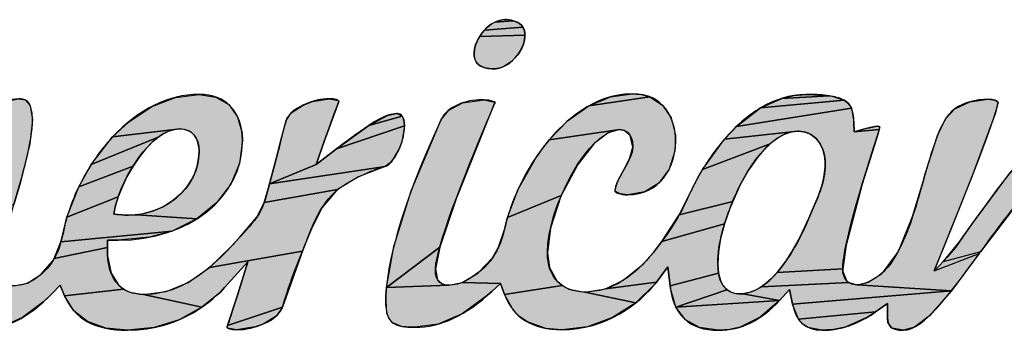
# Model space of a CAD drawing. Units: millimetres. Extents: x 0 to 210, y 0 to 297.
# Drawn here: x 42 to 61, y 13 to 19 of the extents above; entities that cross this region are included whole.
import ezdxf

# ---------------------------------------------------------------- set-up
doc = ezdxf.new("R2010")
doc.units = ezdxf.units.MM
doc.header["$LTSCALE"] = 19.36
doc.layers.get('0').update_dxf_attribs({"linetype": 'CONTINUOUS'})

# ---------------------------------------------------------------- blocks, each defined once
blk = doc.blocks.new('NEW_AS_LOGO_BL0', base_point=(63.668, 13.277))
at = {"linetype": 'Continuous'}
for points in [[(51.676, 18.733), (51.724, 18.706), (51.761, 18.674), (51.789, 18.636), (51.074, 18.582), (51.136, 18.642), (51.201, 18.692), (51.268, 18.73), (51.615, 18.756)], [(51.481, 18.777), (51.54, 18.771), (51.615, 18.756), (51.268, 18.73), (51.333, 18.756), (51.398, 18.772), (51.462, 18.777), (51.466, 18.777)], [(51.81, 18.593), (51.823, 18.543), (51.827, 18.488), (50.985, 18.465), (51.017, 18.512), (51.074, 18.582), (51.789, 18.636)], [(51.827, 18.466), (51.818, 18.397), (51.798, 18.323), (51.767, 18.246), (51.723, 18.169), (51.692, 18.123), (51.634, 18.054), (51.57, 17.994), (51.504, 17.945), (51.437, 17.907), (51.37, 17.88), (51.303, 17.865), (51.239, 17.859), (51.234, 17.859), (51.216, 17.859), (51.155, 17.865), (51.083, 17.88), (51.025, 17.902), (50.978, 17.929), (50.941, 17.962), (50.926, 17.98), (50.913, 18.001), (50.893, 18.046), (50.882, 18.098), (50.88, 18.16), (50.889, 18.231), (50.91, 18.307), (50.942, 18.386), (50.985, 18.465), (51.827, 18.488)], [(42.132, 17.251), (42.412, 17.305), (42.525, 17.285), (42.621, 17.179), (42.663, 16.914), (42.613, 16.462), (42.432, 15.723), (42.318, 15.335), (41.452, 15.056), (41.617, 15.719), (41.795, 16.423), (41.414, 16.001), (40.393, 15.359), (40.983, 16.202), (41.441, 16.746), (41.816, 17.077)], [(45.325, 17.33), (45.762, 17.385), (46.077, 17.336), (46.316, 17.195), (46.481, 16.97), (46.564, 16.66), (46.571, 16.519), (46.517, 16.1), (46.355, 15.712), (46.09, 15.363), (45.723, 15.066), (44.605, 15.144), (44.76, 15.171), (44.914, 15.216), (44.929, 15.222), (45.078, 15.287), (45.216, 15.366), (45.341, 15.459), (45.452, 15.562), (45.546, 15.674), (45.624, 15.793), (45.684, 15.918), (45.728, 16.048), (45.754, 16.183), (45.763, 16.323), (45.762, 16.365), (45.748, 16.465), (45.72, 16.549), (45.679, 16.617), (45.627, 16.67), (45.564, 16.709), (45.489, 16.733), (45.402, 16.742), (45.309, 16.733), (44.153, 16.592), (44.447, 16.87), (44.883, 17.16)], [(48.363, 17.261), (48.355, 17.232), (48.1, 16.529), (47.945, 16.079), (47.073, 15.719), (47.222, 16.277), (47.281, 16.51), (47.382, 16.897), (47.477, 17.041), (47.702, 17.187), (47.872, 17.252), (48.186, 17.305), (48.349, 17.272)], [(51.27, 17.233), (51.262, 17.214), (51.143, 16.927), (50.545, 15.439), (50.241, 14.541), (49.248, 13.79), (49.387, 14.555), (49.711, 15.591), (50.268, 16.917), (50.408, 17.091), (50.666, 17.227), (51.071, 17.285), (51.259, 17.241)], [(54.386, 17.186), (54.546, 16.947), (54.626, 16.623), (54.631, 16.507), (54.618, 16.33), (54.51, 15.99), (54.318, 15.733), (54.061, 15.571), (53.74, 15.514), (53.599, 15.531), (53.499, 15.583), (53.55, 15.763), (53.672, 15.992), (53.782, 16.202), (53.835, 16.404), (53.785, 16.622), (53.676, 16.713), (53.591, 16.729), (52.277, 16.538), (52.622, 16.89), (53.018, 17.172), (54.15, 17.339)], [(53.42, 17.34), (53.821, 17.397), (53.998, 17.382), (54.15, 17.339), (53.018, 17.172)], [(57.847, 17.214), (57.902, 17.128), (55.765, 16.79), (56.21, 17.133), (57.768, 17.276)], [(57.543, 17.349), (57.768, 17.276), (56.21, 17.133), (56.607, 17.311), (57.491, 17.358)], [(56.828, 17.364), (57.054, 17.385), (57.118, 17.385), (57.491, 17.358), (56.607, 17.311)], [(60.103, 17.246), (60.45, 17.293), (60.58, 17.278), (60.632, 17.238), (60.576, 17.021), (60.146, 15.851), (59.44, 14.097), (60.281, 14.419), (59.766, 13.729), (58.007, 13.836), (58.211, 13.887), (58.459, 14.044), (58.499, 14.081), (58.741, 14.407), (58.795, 14.509), (59.041, 15.109), (59.235, 15.761), (59.274, 15.903), (59.504, 16.619), (59.506, 16.622), (59.655, 16.932), (59.828, 17.119)], [(57.95, 16.87), (57.955, 16.688), (58.421, 16.731), (58.397, 16.659), (58.104, 15.715), (57.803, 14.575), (57.741, 14.135), (56.52, 14.068), (56.613, 14.184), (56.7, 14.304), (56.783, 14.432), (56.945, 14.722), (57.115, 15.09), (57.129, 15.123), (57.18, 15.239), (57.281, 15.482), (57.357, 15.701), (57.391, 15.838), (57.414, 16.026), (57.415, 16.116), (57.408, 16.203), (57.406, 16.216), (57.371, 16.356), (57.314, 16.474), (57.238, 16.567), (57.149, 16.635), (57.095, 16.661), (57.039, 16.681), (56.923, 16.699), (56.906, 16.7), (55.539, 16.552), (55.765, 16.79), (57.902, 17.128)], [(49.574, 16.913), (49.586, 16.797), (48.322, 16.372), (48.925, 16.808), (49.543, 16.981)], [(49.271, 16.994), (49.436, 17.027), (49.464, 17.026), (49.543, 16.981), (48.925, 16.808)], [(45.11, 16.658), (45.003, 16.589), (43.758, 16.081), (44.153, 16.592), (45.309, 16.733), (45.212, 16.706)], [(49.495, 16.385), (49.339, 16.124), (49.228, 16.043), (47.073, 15.719), (47.945, 16.079), (48.322, 16.372), (49.586, 16.797), (49.537, 16.499)], [(53.376, 16.671), (53.116, 16.471), (52.809, 16.082), (52.502, 15.499), (51.504, 15.094), (51.696, 15.61), (52.04, 16.225), (52.277, 16.538), (53.591, 16.729)], [(56.529, 16.57), (56.389, 16.463), (55.132, 15.987), (55.539, 16.552), (56.906, 16.7), (56.786, 16.686), (56.661, 16.644)], [(58.145, 16.742), (58.381, 16.791), (58.43, 16.783), (58.421, 16.731), (57.955, 16.688), (58.13, 16.738)], [(44.653, 16.223), (44.534, 16.046), (43.523, 15.661), (43.758, 16.081), (45.003, 16.589), (44.891, 16.495), (44.773, 16.373)], [(56.156, 16.211), (55.988, 15.973), (55.835, 15.703), (55.694, 15.393), (54.699, 15.141), (54.866, 15.477), (54.998, 15.751), (55.132, 15.987), (56.389, 16.463), (56.248, 16.322)], [(61.554, 15.984), (60.999, 15.368), (60.305, 14.453), (59.607, 14.268), (59.908, 14.632), (60.116, 14.932), (60.862, 15.937), (61.914, 16.336)], [(44.336, 15.671), (44.258, 15.474), (43.304, 15.101), (43.523, 15.661), (44.534, 16.046), (44.421, 15.847)], [(48.727, 15.847), (48.342, 15.616), (46.975, 15.37), (47.048, 15.623), (47.073, 15.719), (49.228, 16.043)], [(48.326, 15.602), (48.054, 15.276), (47.855, 14.884), (47.776, 14.688), (47.686, 14.465), (45.955, 14.16), (46.349, 14.541), (46.441, 14.641), (46.516, 14.721), (46.839, 15.098), (46.975, 15.37), (48.342, 15.616), (48.334, 15.611)], [(44.453, 15.135), (44.605, 15.144), (45.723, 15.066), (45.262, 14.84), (43.192, 14.636), (43.247, 14.864), (43.304, 15.101), (44.258, 15.474), (44.211, 15.314), (44.198, 15.258), (44.174, 15.156), (44.231, 15.151), (44.335, 15.141), (44.382, 15.137)], [(52.497, 15.49), (52.302, 14.893), (52.244, 14.436), (52.284, 14.158), (52.42, 13.914), (52.521, 13.825), (51.444, 13.661), (51.372, 13.863), (50.662, 13.884), (50.929, 14.044), (50.968, 14.073), (51.221, 14.339), (51.336, 14.541), (51.45, 14.887), (51.459, 14.923), (51.504, 15.094), (52.502, 15.499)], [(55.641, 15.26), (55.541, 14.972), (54.373, 14.643), (54.699, 15.141), (55.694, 15.393), (55.657, 15.302)], [(55.469, 14.703), (55.428, 14.455), (55.414, 14.228), (55.428, 14.054), (54.527, 13.82), (54.487, 14.172), (54.273, 13.889), (53.325, 13.765), (53.657, 13.922), (54.026, 14.226), (54.217, 14.442), (54.373, 14.643), (55.541, 14.972)], [(44.061, 14.672), (44.058, 14.531), (43.069, 14.33), (43.192, 14.636), (45.262, 14.84), (44.839, 14.723), (44.256, 14.669), (44.201, 14.669)], [(44.06, 14.379), (44.125, 14.054), (44.263, 13.836), (44.359, 13.756), (43.262, 13.633), (43.179, 13.834), (43.029, 13.679), (42.877, 13.529), (42.477, 13.228), (42.085, 13.058), (41.528, 13.015), (41.364, 13.093), (41.3, 13.169), (41.251, 13.276), (41.208, 13.601), (41.259, 14.141), (42.095, 13.949), (42.201, 13.847), (42.318, 13.82), (42.568, 13.871), (42.82, 14.029), (43.043, 14.287), (43.069, 14.33), (44.058, 14.531)], [(50.411, 13.831), (49.248, 13.79), (50.241, 14.541), (50.162, 14.135), (50.202, 13.934), (50.306, 13.847), (50.38, 13.831)], [(46.671, 14.264), (46.237, 13.786), (46.154, 13.698), (45.813, 13.42), (44.731, 13.657), (45.144, 13.712), (45.17, 13.719), (45.562, 13.884), (45.955, 14.16), (47.686, 14.465), (47.314, 13.423), (46.293, 13.082), (46.477, 13.647)], [(57.743, 14.087), (57.812, 13.918), (57.853, 13.882), (56.227, 13.802), (56.37, 13.913), (56.52, 14.068), (57.741, 14.135)], [(55.464, 13.92), (55.517, 13.82), (55.585, 13.747), (54.634, 13.424), (54.533, 13.77), (54.527, 13.82), (55.428, 14.054)], [(44.731, 13.657), (45.813, 13.42), (45.393, 13.189), (44.929, 13.042), (44.431, 12.991), (44.029, 13.03), (43.688, 13.152), (43.435, 13.353), (43.262, 13.633), (44.359, 13.756), (44.473, 13.7)], [(50.411, 13.831), (50.662, 13.884), (51.372, 13.863), (51.215, 13.718), (51.127, 13.638), (50.66, 13.299), (50.215, 13.108), (49.781, 13.047), (49.703, 13.048), (49.531, 13.065), (49.359, 13.137), (49.299, 13.209), (49.257, 13.312), (49.236, 13.639), (49.248, 13.79)], [(52.942, 13.704), (53.891, 13.501), (53.459, 13.227), (52.993, 13.058), (52.513, 13.001), (52.217, 13.027), (51.874, 13.147), (51.734, 13.242), (51.616, 13.359), (51.444, 13.661), (52.521, 13.825), (52.642, 13.759)], [(54.245, 13.853), (53.891, 13.501), (52.942, 13.704), (53.325, 13.765), (54.273, 13.889)], [(55.81, 13.669), (55.88, 13.672), (56.562, 13.545), (54.634, 13.424), (55.585, 13.747), (55.664, 13.699), (55.75, 13.674)], [(58.007, 13.836), (59.766, 13.729), (56.805, 13.48), (56.749, 13.754), (56.562, 13.545), (55.88, 13.672), (55.95, 13.683), (56.088, 13.727), (56.227, 13.802), (57.853, 13.882)], [(58.576, 13.492), (58.353, 13.335), (56.919, 13.197), (56.81, 13.46), (56.805, 13.48), (59.766, 13.729), (59.353, 13.262), (59.075, 13.05), (58.874, 12.991), (58.658, 13.033), (58.583, 13.136), (58.576, 13.219)], [(46.958, 13.108), (46.807, 13.054), (46.459, 13.001), (46.295, 13.033), (46.287, 13.04), (46.293, 13.082), (47.314, 13.423), (47.31, 13.41), (47.199, 13.256)], [(56.561, 13.544), (56.207, 13.233), (55.832, 13.052), (55.634, 13.006), (55.428, 12.991), (55.075, 13.041), (54.814, 13.186), (54.634, 13.424), (56.562, 13.545)], [(58.204, 13.238), (57.785, 13.052), (57.57, 13.006), (57.35, 12.991), (57.099, 13.042), (57, 13.107), (56.919, 13.197), (58.353, 13.335)]]:
    blk.add_hatch(color=2, dxfattribs=at).paths.add_polyline_path(points)
at = {"color": 2, "linetype": 'Continuous'}
for points in [[(51.676, 18.733), (51.724, 18.706), (51.761, 18.674), (51.789, 18.636), (51.074, 18.582), (51.136, 18.642), (51.201, 18.692), (51.268, 18.73), (51.615, 18.756), (51.676, 18.733)], [(51.481, 18.777), (51.54, 18.771), (51.615, 18.756), (51.268, 18.73), (51.333, 18.756), (51.398, 18.772), (51.462, 18.777), (51.466, 18.777), (51.481, 18.777)], [(51.81, 18.593), (51.823, 18.543), (51.827, 18.488), (50.985, 18.465), (51.017, 18.512), (51.074, 18.582), (51.789, 18.636), (51.81, 18.593)], [(51.827, 18.466), (51.818, 18.397), (51.798, 18.323), (51.767, 18.246), (51.723, 18.169), (51.692, 18.123), (51.634, 18.054), (51.57, 17.994), (51.504, 17.945), (51.437, 17.907), (51.37, 17.88), (51.303, 17.865), (51.239, 17.859), (51.234, 17.859), (51.216, 17.859), (51.155, 17.865), (51.083, 17.88), (51.025, 17.902), (50.978, 17.929), (50.941, 17.962), (50.926, 17.98), (50.913, 18.001), (50.893, 18.046), (50.882, 18.098), (50.88, 18.16), (50.889, 18.231), (50.91, 18.307), (50.942, 18.386), (50.985, 18.465), (51.827, 18.488), (51.827, 18.466)], [(42.132, 17.251), (42.412, 17.305), (42.525, 17.285), (42.621, 17.179), (42.663, 16.914), (42.613, 16.462), (42.432, 15.723), (42.318, 15.335), (41.452, 15.056), (41.617, 15.719), (41.795, 16.423), (41.414, 16.001), (40.393, 15.359), (40.983, 16.202), (41.441, 16.746), (41.816, 17.077), (42.132, 17.251)], [(45.325, 17.33), (45.762, 17.385), (46.077, 17.336), (46.316, 17.195), (46.481, 16.97), (46.564, 16.66), (46.571, 16.519), (46.517, 16.1), (46.355, 15.712), (46.09, 15.363), (45.723, 15.066), (44.605, 15.144), (44.76, 15.171), (44.914, 15.216), (44.929, 15.222), (45.078, 15.287), (45.216, 15.366), (45.341, 15.459), (45.452, 15.562), (45.546, 15.674), (45.624, 15.793), (45.684, 15.918), (45.728, 16.048), (45.754, 16.183), (45.763, 16.323), (45.762, 16.365), (45.748, 16.465), (45.72, 16.549), (45.679, 16.617), (45.627, 16.67), (45.564, 16.709), (45.489, 16.733), (45.402, 16.742), (45.309, 16.733), (44.153, 16.592), (44.447, 16.87), (44.883, 17.16), (45.325, 17.33)], [(48.363, 17.261), (48.355, 17.232), (48.1, 16.529), (47.945, 16.079), (47.073, 15.719), (47.222, 16.277), (47.281, 16.51), (47.382, 16.897), (47.477, 17.041), (47.702, 17.187), (47.872, 17.252), (48.186, 17.305), (48.349, 17.272), (48.363, 17.261)], [(51.27, 17.233), (51.262, 17.214), (51.143, 16.927), (50.545, 15.439), (50.241, 14.541), (49.248, 13.79), (49.387, 14.555), (49.711, 15.591), (50.268, 16.917), (50.408, 17.091), (50.666, 17.227), (51.071, 17.285), (51.259, 17.241), (51.27, 17.233)], [(54.386, 17.186), (54.546, 16.947), (54.626, 16.623), (54.631, 16.507), (54.618, 16.33), (54.51, 15.99), (54.318, 15.733), (54.061, 15.571), (53.74, 15.514), (53.599, 15.531), (53.499, 15.583), (53.55, 15.763), (53.672, 15.992), (53.782, 16.202), (53.835, 16.404), (53.785, 16.622), (53.676, 16.713), (53.591, 16.729), (52.277, 16.538), (52.622, 16.89), (53.018, 17.172), (54.15, 17.339), (54.386, 17.186)], [(53.42, 17.34), (53.821, 17.397), (53.998, 17.382), (54.15, 17.339), (53.018, 17.172), (53.42, 17.34)], [(57.847, 17.214), (57.902, 17.128), (55.765, 16.79), (56.21, 17.133), (57.768, 17.276), (57.847, 17.214)], [(57.543, 17.349), (57.768, 17.276), (56.21, 17.133), (56.607, 17.311), (57.491, 17.358), (57.543, 17.349)], [(56.828, 17.364), (57.054, 17.385), (57.118, 17.385), (57.491, 17.358), (56.607, 17.311), (56.828, 17.364)], [(60.103, 17.246), (60.45, 17.293), (60.58, 17.278), (60.632, 17.238), (60.576, 17.021), (60.146, 15.851), (59.44, 14.097), (60.281, 14.419), (59.766, 13.729), (58.007, 13.836), (58.211, 13.887), (58.459, 14.044), (58.499, 14.081), (58.741, 14.407), (58.795, 14.509), (59.041, 15.109), (59.235, 15.761), (59.274, 15.903), (59.504, 16.619), (59.506, 16.622), (59.655, 16.932), (59.828, 17.119), (60.103, 17.246)], [(57.95, 16.87), (57.955, 16.688), (58.421, 16.731), (58.397, 16.659), (58.104, 15.715), (57.803, 14.575), (57.741, 14.135), (56.52, 14.068), (56.613, 14.184), (56.7, 14.304), (56.783, 14.432), (56.945, 14.722), (57.115, 15.09), (57.129, 15.123), (57.18, 15.239), (57.281, 15.482), (57.357, 15.701), (57.391, 15.838), (57.414, 16.026), (57.415, 16.116), (57.408, 16.203), (57.406, 16.216), (57.371, 16.356), (57.314, 16.474), (57.238, 16.567), (57.149, 16.635), (57.095, 16.661), (57.039, 16.681), (56.923, 16.699), (56.906, 16.7), (55.539, 16.552), (55.765, 16.79), (57.902, 17.128), (57.95, 16.87)], [(49.574, 16.913), (49.586, 16.797), (48.322, 16.372), (48.925, 16.808), (49.543, 16.981), (49.574, 16.913)], [(49.271, 16.994), (49.436, 17.027), (49.464, 17.026), (49.543, 16.981), (48.925, 16.808), (49.271, 16.994)], [(45.11, 16.658), (45.003, 16.589), (43.758, 16.081), (44.153, 16.592), (45.309, 16.733), (45.212, 16.706), (45.11, 16.658)], [(49.495, 16.385), (49.339, 16.124), (49.228, 16.043), (47.073, 15.719), (47.945, 16.079), (48.322, 16.372), (49.586, 16.797), (49.537, 16.499), (49.495, 16.385)], [(53.376, 16.671), (53.116, 16.471), (52.809, 16.082), (52.502, 15.499), (51.504, 15.094), (51.696, 15.61), (52.04, 16.225), (52.277, 16.538), (53.591, 16.729), (53.376, 16.671)], [(56.529, 16.57), (56.389, 16.463), (55.132, 15.987), (55.539, 16.552), (56.906, 16.7), (56.786, 16.686), (56.661, 16.644), (56.529, 16.57)], [(58.145, 16.742), (58.381, 16.791), (58.43, 16.783), (58.421, 16.731), (57.955, 16.688), (58.13, 16.738), (58.145, 16.742)], [(44.653, 16.223), (44.534, 16.046), (43.523, 15.661), (43.758, 16.081), (45.003, 16.589), (44.891, 16.495), (44.773, 16.373), (44.653, 16.223)], [(56.156, 16.211), (55.988, 15.973), (55.835, 15.703), (55.694, 15.393), (54.699, 15.141), (54.866, 15.477), (54.998, 15.751), (55.132, 15.987), (56.389, 16.463), (56.248, 16.322), (56.156, 16.211)], [(61.554, 15.984), (60.999, 15.368), (60.305, 14.453), (59.607, 14.268), (59.908, 14.632), (60.116, 14.932), (60.862, 15.937), (61.914, 16.336), (61.554, 15.984)], [(44.336, 15.671), (44.258, 15.474), (43.304, 15.101), (43.523, 15.661), (44.534, 16.046), (44.421, 15.847), (44.336, 15.671)], [(48.727, 15.847), (48.342, 15.616), (46.975, 15.37), (47.048, 15.623), (47.073, 15.719), (49.228, 16.043), (48.727, 15.847)], [(48.326, 15.602), (48.054, 15.276), (47.855, 14.884), (47.776, 14.688), (47.686, 14.465), (45.955, 14.16), (46.349, 14.541), (46.441, 14.641), (46.516, 14.721), (46.839, 15.098), (46.975, 15.37), (48.342, 15.616), (48.334, 15.611), (48.326, 15.602)], [(44.453, 15.135), (44.605, 15.144), (45.723, 15.066), (45.262, 14.84), (43.192, 14.636), (43.247, 14.864), (43.304, 15.101), (44.258, 15.474), (44.211, 15.314), (44.198, 15.258), (44.174, 15.156), (44.231, 15.151), (44.335, 15.141), (44.382, 15.137), (44.453, 15.135)], [(52.497, 15.49), (52.302, 14.893), (52.244, 14.436), (52.284, 14.158), (52.42, 13.914), (52.521, 13.825), (51.444, 13.661), (51.372, 13.863), (50.662, 13.884), (50.929, 14.044), (50.968, 14.073), (51.221, 14.339), (51.336, 14.541), (51.45, 14.887), (51.459, 14.923), (51.504, 15.094), (52.502, 15.499), (52.497, 15.49)], [(55.641, 15.26), (55.541, 14.972), (54.373, 14.643), (54.699, 15.141), (55.694, 15.393), (55.657, 15.302), (55.641, 15.26)], [(55.469, 14.703), (55.428, 14.455), (55.414, 14.228), (55.428, 14.054), (54.527, 13.82), (54.487, 14.172), (54.273, 13.889), (53.325, 13.765), (53.657, 13.922), (54.026, 14.226), (54.217, 14.442), (54.373, 14.643), (55.541, 14.972), (55.469, 14.703)], [(44.061, 14.672), (44.058, 14.531), (43.069, 14.33), (43.192, 14.636), (45.262, 14.84), (44.839, 14.723), (44.256, 14.669), (44.201, 14.669), (44.061, 14.672)], [(44.06, 14.379), (44.125, 14.054), (44.263, 13.836), (44.359, 13.756), (43.262, 13.633), (43.179, 13.834), (43.029, 13.679), (42.877, 13.529), (42.477, 13.228), (42.085, 13.058)], [(42.318, 13.82), (42.568, 13.871), (42.82, 14.029), (43.043, 14.287), (43.069, 14.33), (44.058, 14.531), (44.06, 14.379)], [(50.411, 13.831), (49.248, 13.79), (50.241, 14.541), (50.162, 14.135), (50.202, 13.934), (50.306, 13.847), (50.38, 13.831), (50.411, 13.831)], [(46.671, 14.264), (46.237, 13.786), (46.154, 13.698), (45.813, 13.42), (44.731, 13.657), (45.144, 13.712), (45.17, 13.719), (45.562, 13.884), (45.955, 14.16), (47.686, 14.465), (47.314, 13.423), (46.293, 13.082), (46.477, 13.647), (46.671, 14.264)], [(57.743, 14.087), (57.812, 13.918), (57.853, 13.882), (56.227, 13.802), (56.37, 13.913), (56.52, 14.068), (57.741, 14.135), (57.743, 14.087)], [(55.464, 13.92), (55.517, 13.82), (55.585, 13.747), (54.634, 13.424), (54.533, 13.77), (54.527, 13.82), (55.428, 14.054), (55.464, 13.92)], [(44.731, 13.657), (45.813, 13.42), (45.393, 13.189), (44.929, 13.042), (44.431, 12.991), (44.029, 13.03), (43.688, 13.152), (43.435, 13.353), (43.262, 13.633), (44.359, 13.756), (44.473, 13.7), (44.731, 13.657)], [(50.411, 13.831), (50.662, 13.884), (51.372, 13.863), (51.215, 13.718), (51.127, 13.638), (50.66, 13.299), (50.215, 13.108), (49.781, 13.047), (49.703, 13.048), (49.531, 13.065), (49.359, 13.137), (49.299, 13.209), (49.257, 13.312), (49.236, 13.639), (49.248, 13.79), (50.411, 13.831)], [(52.942, 13.704), (53.891, 13.501), (53.459, 13.227), (52.993, 13.058), (52.513, 13.001), (52.217, 13.027), (51.874, 13.147), (51.734, 13.242), (51.616, 13.359), (51.444, 13.661), (52.521, 13.825), (52.642, 13.759), (52.942, 13.704)], [(54.245, 13.853), (53.891, 13.501), (52.942, 13.704), (53.325, 13.765), (54.273, 13.889), (54.245, 13.853)], [(55.81, 13.669), (55.88, 13.672), (56.562, 13.545), (54.634, 13.424), (55.585, 13.747), (55.664, 13.699), (55.75, 13.674), (55.81, 13.669)], [(58.007, 13.836), (59.766, 13.729), (56.805, 13.48), (56.749, 13.754), (56.562, 13.545), (55.88, 13.672), (55.95, 13.683), (56.088, 13.727), (56.227, 13.802), (57.853, 13.882), (58.007, 13.836)], [(58.576, 13.492), (58.353, 13.335), (56.919, 13.197), (56.81, 13.46), (56.805, 13.48), (59.766, 13.729), (59.353, 13.262), (59.075, 13.05), (58.874, 12.991), (58.658, 13.033), (58.583, 13.136), (58.576, 13.219), (58.576, 13.492)], [(46.958, 13.108), (46.807, 13.054), (46.459, 13.001), (46.295, 13.033), (46.287, 13.04), (46.293, 13.082), (47.314, 13.423), (47.31, 13.41), (47.199, 13.256), (46.958, 13.108)], [(56.561, 13.544), (56.207, 13.233), (55.832, 13.052), (55.634, 13.006), (55.428, 12.991), (55.075, 13.041), (54.814, 13.186), (54.634, 13.424), (56.562, 13.545), (56.561, 13.544)], [(58.204, 13.238), (57.785, 13.052), (57.57, 13.006), (57.35, 12.991), (57.099, 13.042), (57, 13.107), (56.919, 13.197), (58.353, 13.335), (58.204, 13.238)]]:
    blk.add_lwpolyline(points, dxfattribs=at)
for points, knots in [([(51.216, 17.859), (50.984, 17.873), (50.872, 17.973), (50.88, 18.16), (50.896, 18.438), (51.166, 18.777), (51.462, 18.777), (51.462, 18.777), (51.481, 18.777), (51.481, 18.777), (51.608, 18.769), (51.706, 18.733), (51.761, 18.674), (51.821, 18.61), (51.83, 18.525), (51.827, 18.466), (51.813, 18.193), (51.537, 17.859), (51.239, 17.859), (51.239, 17.859), (51.216, 17.859), (51.216, 17.859)], [0, 0, 0, 0, 1, 1, 1, 2, 2, 2, 3, 3, 3, 4, 4, 4, 5, 5, 5, 6, 6, 6, 7, 7, 7, 7]), ([(44.431, 12.991), (43.832, 12.991), (43.439, 13.206), (43.262, 13.633), (43.262, 13.633), (43.179, 13.834), (43.179, 13.834), (43.179, 13.834), (43.029, 13.679), (43.029, 13.679), (42.593, 13.223), (42.152, 13.001), (41.681, 13.001), (41.436, 13.001), (41.208, 13.074), (41.208, 13.601), (41.208, 14.108), (41.407, 14.889), (41.617, 15.719), (41.617, 15.719), (41.795, 16.423), (41.795, 16.423), (41.795, 16.423), (41.414, 16.001), (41.414, 16.001), (41.104, 15.657), (40.775, 15.164), (40.454, 14.689), (39.923, 13.897), (39.321, 13.001), (38.925, 13.001), (38.818, 13.001), (38.708, 13.029), (38.708, 13.243), (38.708, 13.611), (38.903, 14.347), (39.225, 15.565), (39.225, 15.565), (39.452, 16.423), (39.452, 16.423), (39.452, 16.423), (39.064, 16.001), (39.064, 16.001), (38.755, 15.662), (38.42, 15.18), (38.096, 14.713), (37.539, 13.911), (36.907, 13.001), (36.506, 13.001), (36.229, 13.001), (36.207, 13.097), (36.207, 13.232), (36.207, 13.802), (37.013, 16.247), (37.24, 16.888), (37.338, 17.136), (37.754, 17.305), (38.081, 17.305), (38.171, 17.305), (38.264, 17.285), (38.264, 17.249), (38.264, 17.064), (37.734, 15.695), (37.383, 14.873), (37.383, 14.873), (36.836, 13.584), (36.836, 13.584), (36.836, 13.584), (37.629, 14.738), (37.629, 14.738), (37.734, 14.888), (37.843, 15.053), (37.954, 15.223), (38.57, 16.15), (39.334, 17.305), (40.06, 17.305), (40.227, 17.305), (40.325, 17.254), (40.325, 16.994), (40.325, 16.666), (40.157, 16.165), (39.945, 15.53), (39.875, 15.322), (39.802, 15.103), (39.729, 14.871), (39.729, 14.871), (39.45, 13.992), (39.45, 13.992), (39.45, 13.992), (39.979, 14.747), (39.979, 14.747), (40.094, 14.912), (40.21, 15.087), (40.332, 15.269), (40.939, 16.176), (41.694, 17.305), (42.412, 17.305), (42.494, 17.305), (42.663, 17.305), (42.663, 16.914), (42.663, 16.501), (42.48, 15.882), (42.318, 15.335), (42.174, 14.849), (42.048, 14.429), (42.048, 14.169), (42.048, 13.845), (42.254, 13.82), (42.318, 13.82), (42.636, 13.82), (42.924, 14.075), (43.069, 14.33), (43.167, 14.501), (43.208, 14.686), (43.247, 14.864), (43.266, 14.946), (43.282, 15.024), (43.304, 15.101), (43.363, 15.291), (43.436, 15.48), (43.523, 15.661), (43.69, 16.008), (43.901, 16.32), (44.153, 16.592), (44.628, 17.104), (45.198, 17.385), (45.762, 17.385), (46.268, 17.385), (46.571, 17.062), (46.571, 16.519), (46.571, 15.465), (45.575, 14.669), (44.256, 14.669), (44.256, 14.669), (44.201, 14.669), (44.201, 14.669), (44.201, 14.669), (44.061, 14.672), (44.061, 14.672), (44.061, 14.672), (44.058, 14.531), (44.058, 14.531), (44.05, 14.216), (44.118, 13.982), (44.263, 13.836), (44.377, 13.718), (44.535, 13.657), (44.731, 13.657), (44.88, 13.657), (45.026, 13.679), (45.17, 13.719), (45.662, 13.86), (46.043, 14.214), (46.349, 14.541), (46.38, 14.575), (46.411, 14.607), (46.441, 14.641), (46.579, 14.786), (46.722, 14.936), (46.839, 15.098), (46.955, 15.262), (47.003, 15.446), (47.048, 15.623), (47.056, 15.656), (47.064, 15.688), (47.073, 15.719), (47.123, 15.904), (47.172, 16.091), (47.222, 16.277), (47.242, 16.354), (47.262, 16.433), (47.281, 16.51), (47.314, 16.638), (47.346, 16.769), (47.382, 16.897), (47.451, 17.133), (47.909, 17.305), (48.186, 17.305), (48.3, 17.305), (48.355, 17.273), (48.363, 17.261), (48.363, 17.261), (48.363, 17.252), (48.355, 17.232), (48.259, 16.974), (48.176, 16.746), (48.1, 16.529), (48.1, 16.529), (47.945, 16.079), (47.945, 16.079), (47.945, 16.079), (48.322, 16.372), (48.322, 16.372), (48.497, 16.509), (48.695, 16.652), (48.925, 16.808), (49.204, 16.999), (49.366, 17.027), (49.436, 17.027), (49.482, 17.027), (49.586, 17.027), (49.586, 16.797), (49.586, 16.455), (49.363, 16.077), (49.228, 16.043), (48.928, 15.961), (48.64, 15.821), (48.342, 15.616), (48.342, 15.616), (48.334, 15.611), (48.334, 15.611), (48.334, 15.611), (48.326, 15.602), (48.326, 15.602), (48.023, 15.316), (47.909, 15.024), (47.776, 14.688), (47.748, 14.617), (47.719, 14.543), (47.686, 14.465), (47.552, 14.142), (47.429, 13.797), (47.31, 13.41), (47.224, 13.173), (46.793, 13.001), (46.459, 13.001), (46.342, 13.001), (46.295, 13.029), (46.287, 13.04), (46.285, 13.045), (46.285, 13.057), (46.293, 13.082), (46.349, 13.248), (46.411, 13.438), (46.477, 13.647), (46.477, 13.647), (46.671, 14.264), (46.671, 14.264), (46.671, 14.264), (46.237, 13.786), (46.237, 13.786), (46.071, 13.598), (45.443, 12.991), (44.431, 12.991)], [0, 0, 0, 0, 1, 1, 1, 2, 2, 2, 3, 3, 3, 4, 4, 4, 5, 5, 5, 6, 6, 6, 7, 7, 7, 8, 8, 8, 9, 9, 9, 10, 10, 10, 11, 11, 11, 12, 12, 12, 13, 13, 13, 14, 14, 14, 15, 15, 15, 16, 16, 16, 17, 17, 17, 18, 18, 18, 19, 19, 19, 20, 20, 20, 21, 21, 21, 22, 22, 22, 23, 23, 23, 24, 24, 24, 25, 25, 25, 26, 26, 26, 27, 27, 27, 28, 28, 28, 29, 29, 29, 30, 30, 30, 31, 31, 31, 32, 32, 32, 33, 33, 33, 34, 34, 34, 35, 35, 35, 36, 36, 36, 37, 37, 37, 38, 38, 38, 39, 39, 39, 40, 40, 40, 41, 41, 41, 42, 42, 42, 43, 43, 43, 44, 44, 44, 45, 45, 45, 46, 46, 46, 47, 47, 47, 48, 48, 48, 49, 49, 49, 50, 50, 50, 51, 51, 51, 52, 52, 52, 53, 53, 53, 54, 54, 54, 55, 55, 55, 56, 56, 56, 57, 57, 57, 58, 58, 58, 59, 59, 59, 60, 60, 60, 61, 61, 61, 62, 62, 62, 63, 63, 63, 64, 64, 64, 65, 65, 65, 66, 66, 66, 67, 67, 67, 68, 68, 68, 69, 69, 69, 70, 70, 70, 71, 71, 71, 72, 72, 72, 73, 73, 73, 74, 74, 74, 75, 75, 75, 76, 76, 76, 77, 77, 77, 78, 78, 78, 79, 79, 79, 80, 80, 80, 81, 81, 81, 81]), ([(59.44, 14.097), (59.44, 14.097), (59.733, 14.379), (59.908, 14.632), (60.62, 15.667), (61.789, 17.293), (62.544, 17.293), (62.631, 17.293), (62.808, 17.293), (62.808, 16.867), (62.808, 16.432), (62.618, 15.786), (62.449, 15.216), (62.313, 14.754), (62.195, 14.355), (62.195, 14.123), (62.195, 13.905), (62.323, 13.809), (62.451, 13.809), (62.672, 13.809), (62.907, 13.943), (63.17, 14.222), (63.17, 14.222), (63.187, 14.24), (63.187, 14.24), (63.504, 14.578), (63.737, 14.879), (63.823, 14.991), (63.846, 15.023), (63.868, 15.03), (63.871, 15.03), (63.908, 15.023), (64.009, 14.858), (63.958, 14.618), (63.948, 14.573), (63.93, 14.526), (63.908, 14.481), (63.732, 14.133), (63.365, 13.729), (62.927, 13.403), (62.563, 13.128), (62.187, 12.991), (61.815, 12.991), (61.568, 12.991), (61.477, 13.082), (61.431, 13.15), (61.364, 13.247), (61.331, 13.399), (61.331, 13.601), (61.331, 14.063), (61.5, 14.717), (61.695, 15.473), (61.726, 15.596), (61.758, 15.722), (61.789, 15.849), (61.789, 15.849), (61.914, 16.336), (61.914, 16.336), (61.914, 16.336), (61.554, 15.984), (61.554, 15.984), (61.091, 15.531), (60.66, 14.941), (60.281, 14.419), (59.746, 13.683), (59.24, 12.991), (58.874, 12.991), (58.598, 12.991), (58.576, 13.104), (58.576, 13.219), (58.576, 13.219), (58.576, 13.492), (58.576, 13.492), (58.576, 13.492), (58.353, 13.335), (58.353, 13.335), (58.027, 13.103), (57.7, 12.991), (57.35, 12.991), (57.056, 12.991), (56.872, 13.155), (56.805, 13.48), (56.805, 13.48), (56.749, 13.754), (56.749, 13.754), (56.749, 13.754), (56.562, 13.545), (56.562, 13.545), (56.231, 13.177), (55.85, 12.991), (55.428, 12.991), (54.892, 12.991), (54.588, 13.269), (54.527, 13.82), (54.527, 13.82), (54.487, 14.172), (54.487, 14.172), (54.487, 14.172), (54.273, 13.889), (54.273, 13.889), (53.967, 13.48), (53.32, 13.001), (52.513, 13.001), (51.972, 13.001), (51.603, 13.23), (51.444, 13.661), (51.444, 13.661), (51.372, 13.863), (51.372, 13.863), (51.372, 13.863), (51.215, 13.718), (51.215, 13.718), (50.739, 13.271), (50.257, 13.047), (49.781, 13.047), (49.755, 13.047), (49.728, 13.047), (49.703, 13.048), (49.394, 13.064), (49.208, 13.112), (49.236, 13.639), (49.266, 14.184), (49.467, 15.195), (50.268, 16.917), (50.377, 17.159), (50.731, 17.286), (51.022, 17.286), (51.039, 17.286), (51.055, 17.286), (51.071, 17.285), (51.205, 17.278), (51.259, 17.245), (51.27, 17.233), (51.268, 17.232), (51.267, 17.225), (51.262, 17.214), (51.23, 17.137), (51.19, 17.043), (51.143, 16.927), (50.647, 15.74), (50.186, 14.578), (50.162, 14.135), (50.149, 13.864), (50.326, 13.834), (50.38, 13.831), (50.38, 13.831), (50.411, 13.831), (50.411, 13.831), (50.632, 13.831), (50.814, 13.956), (50.968, 14.073), (51.122, 14.189), (51.249, 14.351), (51.336, 14.541), (51.395, 14.667), (51.427, 14.796), (51.459, 14.923), (51.472, 14.98), (51.487, 15.038), (51.504, 15.094), (51.555, 15.268), (51.621, 15.443), (51.696, 15.61), (51.85, 15.95), (52.045, 16.261), (52.277, 16.538), (52.545, 16.859), (53.105, 17.397), (53.821, 17.397), (54.418, 17.397), (54.631, 16.937), (54.631, 16.507), (54.631, 16.014), (54.324, 15.514), (53.74, 15.514), (53.591, 15.514), (53.508, 15.564), (53.499, 15.583), (53.499, 15.689), (53.591, 15.851), (53.672, 15.992), (53.76, 16.148), (53.835, 16.282), (53.835, 16.404), (53.835, 16.706), (53.648, 16.729), (53.591, 16.729), (53.009, 16.729), (52.244, 15.286), (52.244, 14.436), (52.244, 13.985), (52.513, 13.704), (52.942, 13.704), (53.185, 13.704), (53.431, 13.778), (53.657, 13.922), (53.85, 14.043), (54.032, 14.214), (54.217, 14.442), (54.362, 14.622), (54.549, 14.868), (54.699, 15.141), (54.76, 15.252), (54.814, 15.365), (54.866, 15.477), (54.909, 15.568), (54.952, 15.662), (54.998, 15.751), (55.154, 16.048), (55.336, 16.317), (55.539, 16.552), (55.75, 16.797), (55.976, 16.991), (56.21, 17.133), (56.476, 17.292), (56.758, 17.377), (57.054, 17.385), (57.076, 17.385), (57.096, 17.385), (57.118, 17.385), (57.242, 17.385), (57.368, 17.376), (57.491, 17.358), (57.581, 17.343), (57.683, 17.323), (57.768, 17.276), (57.888, 17.209), (57.945, 17.083), (57.95, 16.87), (57.95, 16.87), (57.955, 16.688), (57.955, 16.688), (57.955, 16.688), (58.13, 16.738), (58.13, 16.738), (58.236, 16.768), (58.343, 16.791), (58.381, 16.791), (58.413, 16.791), (58.428, 16.783), (58.43, 16.783), (58.428, 16.782), (58.431, 16.766), (58.421, 16.731), (58.421, 16.731), (58.397, 16.659), (58.397, 16.659), (57.963, 15.306), (57.741, 14.456), (57.741, 14.135), (57.741, 14.043), (57.765, 13.971), (57.812, 13.918), (57.846, 13.88), (57.907, 13.836), (58.007, 13.836), (58.191, 13.836), (58.419, 14), (58.499, 14.081), (58.609, 14.188), (58.698, 14.319), (58.795, 14.509), (58.998, 14.909), (59.118, 15.341), (59.235, 15.761), (59.314, 16.045), (59.397, 16.341), (59.504, 16.619), (59.574, 16.801), (59.666, 17.005), (59.828, 17.119), (59.977, 17.227), (60.214, 17.293), (60.45, 17.293), (60.54, 17.293), (60.632, 17.274), (60.632, 17.238), (60.632, 17.053), (59.79, 14.919), (59.44, 14.097)], [0, 0, 0, 0, 1, 1, 1, 2, 2, 2, 3, 3, 3, 4, 4, 4, 5, 5, 5, 6, 6, 6, 7, 7, 7, 8, 8, 8, 9, 9, 9, 10, 10, 10, 11, 11, 11, 12, 12, 12, 13, 13, 13, 14, 14, 14, 15, 15, 15, 16, 16, 16, 17, 17, 17, 18, 18, 18, 19, 19, 19, 20, 20, 20, 21, 21, 21, 22, 22, 22, 23, 23, 23, 24, 24, 24, 25, 25, 25, 26, 26, 26, 27, 27, 27, 28, 28, 28, 29, 29, 29, 30, 30, 30, 31, 31, 31, 32, 32, 32, 33, 33, 33, 34, 34, 34, 35, 35, 35, 36, 36, 36, 37, 37, 37, 38, 38, 38, 39, 39, 39, 40, 40, 40, 41, 41, 41, 42, 42, 42, 43, 43, 43, 44, 44, 44, 45, 45, 45, 46, 46, 46, 47, 47, 47, 48, 48, 48, 49, 49, 49, 50, 50, 50, 51, 51, 51, 52, 52, 52, 53, 53, 53, 54, 54, 54, 55, 55, 55, 56, 56, 56, 57, 57, 57, 58, 58, 58, 59, 59, 59, 60, 60, 60, 61, 61, 61, 62, 62, 62, 63, 63, 63, 64, 64, 64, 65, 65, 65, 66, 66, 66, 67, 67, 67, 68, 68, 68, 69, 69, 69, 70, 70, 70, 71, 71, 71, 72, 72, 72, 73, 73, 73, 74, 74, 74, 75, 75, 75, 76, 76, 76, 77, 77, 77, 78, 78, 78, 79, 79, 79, 80, 80, 80, 81, 81, 81, 82, 82, 82, 83, 83, 83, 84, 84, 84, 85, 85, 85, 86, 86, 86, 87, 87, 87, 88, 88, 88, 89, 89, 89, 90, 90, 90, 91, 91, 91, 92, 92, 92, 93, 93, 93, 93]), ([(45.402, 16.742), (44.851, 16.742), (44.326, 15.797), (44.211, 15.314), (44.211, 15.314), (44.174, 15.156), (44.174, 15.156), (44.174, 15.156), (44.335, 15.141), (44.335, 15.141), (44.373, 15.136), (44.413, 15.135), (44.453, 15.135), (45.086, 15.135), (45.763, 15.612), (45.763, 16.323), (45.763, 16.586), (45.628, 16.742), (45.402, 16.742)], [0, 0, 0, 0, 1, 1, 1, 2, 2, 2, 3, 3, 3, 4, 4, 4, 5, 5, 5, 6, 6, 6, 6]), ([(56.906, 16.7), (56.586, 16.7), (56.299, 16.395), (56.156, 16.211), (55.963, 15.965), (55.798, 15.667), (55.657, 15.302), (55.552, 15.035), (55.414, 14.633), (55.414, 14.228), (55.414, 13.71), (55.716, 13.669), (55.81, 13.669), (56.089, 13.669), (56.352, 13.837), (56.613, 14.184), (56.8, 14.429), (56.959, 14.719), (57.129, 15.123), (57.146, 15.161), (57.163, 15.2), (57.18, 15.239), (57.244, 15.389), (57.311, 15.542), (57.357, 15.701), (57.411, 15.885), (57.426, 16.05), (57.408, 16.203), (57.382, 16.399), (57.287, 16.555), (57.149, 16.635), (57.073, 16.678), (56.991, 16.7), (56.906, 16.7)], [0, 0, 0, 0, 1, 1, 1, 2, 2, 2, 3, 3, 3, 4, 4, 4, 5, 5, 5, 6, 6, 6, 7, 7, 7, 8, 8, 8, 9, 9, 9, 10, 10, 10, 11, 11, 11, 11])]:
    blk.add_open_spline(points, degree=3, knots=knots, dxfattribs=at)
for points in [[(51.022, 17.286), (51.071, 17.285), (51.018, 17.286), (50.666, 17.227)], [(60.281, 14.419), (59.44, 14.097), (60.305, 14.453), (59.607, 14.268)]]:
    blk.add_solid(points, dxfattribs=at)

msp = doc.modelspace()

# ---------------------------------------------------------------- block references
at = {"color": 2, "linetype": 'Continuous'}
msp.add_blockref('NEW_AS_LOGO_BL0', (63.66796, 13.27742), dxfattribs=at)

doc.saveas('drawing.dxf')
